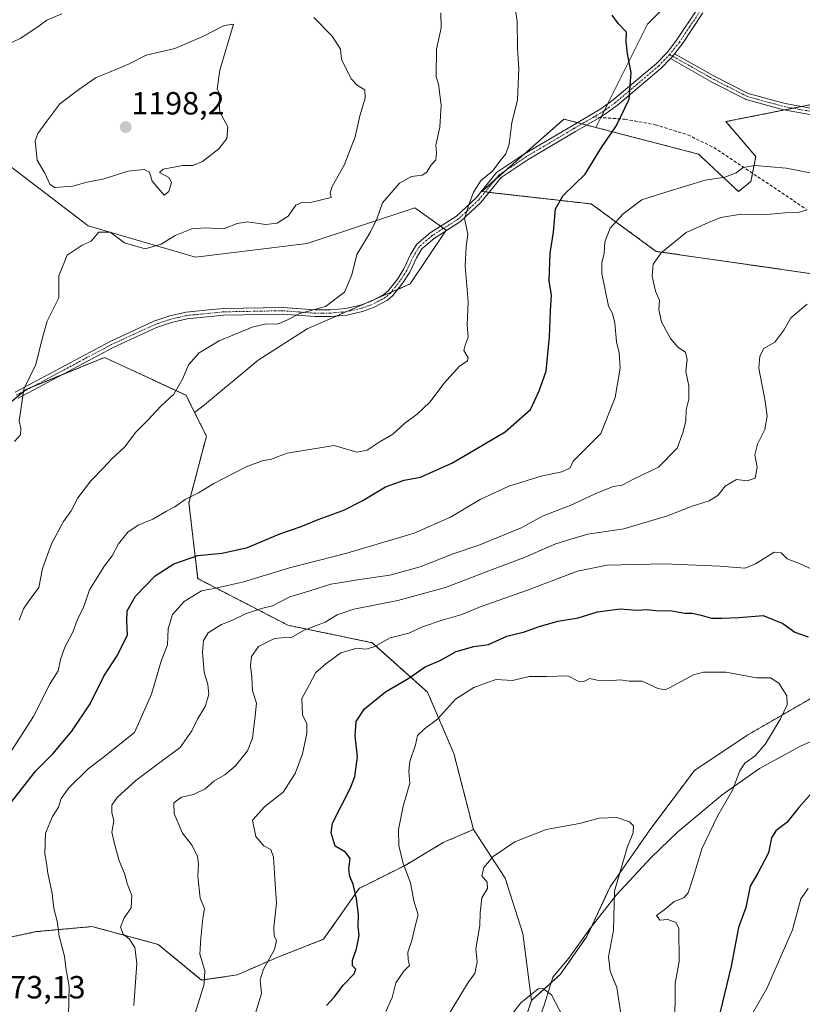
# Model space of a CAD drawing. Units: metres. Extents: x 648184 to 651642, y 4739279 to 4741666.
# Drawn here: x 649634 to 649879, y 4740841 to 4741149 of the extents above; entities that cross this region are included whole.
import ezdxf
from ezdxf.enums import TextEntityAlignment as Align

# ---------------------------------------------------------------- set-up
doc = ezdxf.new("R2010")
doc.units = ezdxf.units.M
doc.header["$MEASUREMENT"] = 0
for name, pattern in [('TRAZO_Y_PUNTO', [1, 0.5, -0.25, 0, -0.25]), ('TRAZOS', [0.75, 0.5, -0.25]), ('TRAZOSX2', [1.5, 1, -0.5])]:
    doc.linetypes.add(name, pattern=pattern)
for name, color, linetype, lineweight in [('Arbolado forestal', 92, 'TRAZOS', 0), ('Arbolado forestal CxS', 92, 'Continuous', 0), ('Camino', 19, 'Continuous', 0), ('Camino Cxs', 19, 'Continuous', 0), ('Camino eje', 39, 'TRAZO_Y_PUNTO', 13), ('Carátula', 7, 'Continuous', 5), ('Corriente natural lineal', 142, 'Continuous', 13), ('Curva de nivel maestra', 36, 'Continuous', 30), ('Curva de nivel normal', 36, 'Continuous', 0), ('Matorral', 135, 'Continuous', 0), ('Matorral CxS', 135, 'Continuous', 0), ('Pastizal CxS', 92, 'Continuous', 0), ('Punto de cota en terreno', 7, 'Continuous', 0), ('Rótulo de punto de cota en terreno', 19, 'Continuous', 0), ('Senda', 19, 'TRAZOSX2', 0)]:
    doc.layers.add(name, color=color, linetype=linetype, lineweight=lineweight)
doc.styles.add('Arial', font='txt', dxfattribs={"height": 0.2})

# ---------------------------------------------------------------- blocks, each defined once
blk = doc.blocks.new('*U152')
at = {"layer": 'Arbolado forestal CxS', "color": 92, "linetype": 'Continuous', "lineweight": 0}
blk.add_polyline3d([(649619.44, 4741019.33, 1190.92), (649635.82, 4741032.98, 1189.78), (649660.39, 4741042.99, 1187.65), (649685.87, 4741031.16, 1184.52), (649688.55, 4741025.8, 1183.51), (649692.24, 4741018.42, 1182.58), (649686.78, 4740997.49, 1179.49), (649689.51, 4740973.83, 1172.12), (649717.73, 4740959.27, 1161.2), (649744.12, 4740953.81, 1155.27), (649761.41, 4740938.33, 1147.88), (649769.6, 4740919.22, 1142.37), (649775.74, 4740895.39, 1140.44), (649766.3, 4740891.34, 1141.95), (649754.36, 4740884.17, 1144.88), (649740.03, 4740877.01, 1149.45), (649728.89, 4740861.08, 1152.07), (649714.56, 4740855.51, 1154.42), (649701.83, 4740849.93, 1156.7), (649690.69, 4740848.34, 1160.09), (649677.16, 4740859.49, 1163.07), (649656.47, 4740865.06, 1168.06), (649638.96, 4740863.47, 1171.16), (649616.67, 4740858.69, 1173.83)], dxfattribs=at)
blk = doc.blocks.new('*U153')
at = {"layer": 'Matorral CxS', "color": 135, "linetype": 'Continuous', "lineweight": 0}
blk.add_polyline3d([(649616.67, 4740858.69, 1173.83), (649638.96, 4740863.47, 1171.16), (649656.47, 4740865.06, 1168.06), (649677.16, 4740859.49, 1163.07), (649690.69, 4740848.34, 1160.09), (649701.83, 4740849.93, 1156.7), (649714.56, 4740855.51, 1154.42), (649728.89, 4740861.08, 1152.07), (649740.03, 4740877.01, 1149.45), (649754.36, 4740884.17, 1144.88), (649766.3, 4740891.34, 1141.95), (649775.74, 4740895.39, 1140.44), (649785.71, 4740880.21, 1138.79), (649791.17, 4740862.91, 1137.48), (649793.9, 4740841.97, 1134.36), (649789.35, 4740828.31, 1133.07)], dxfattribs=at)
blk = doc.blocks.new('*U179')
at = {"layer": 'Curva de nivel normal', "color": 36, "linetype": 'Continuous', "lineweight": 0}
for points in [[(649706.52, 4740834.51, 1155), (649709.43, 4740844.16, 1155), (649709.04, 4740848.4, 1155), (649710.05, 4740851.77, 1155), (649713.57, 4740857.94, 1155), (649714.21, 4740860.76, 1155), (649713.47, 4740862.02, 1155), (649713.37, 4740864.84, 1155), (649714.18, 4740872.41, 1155), (649713.6, 4740880.07, 1155), (649713.24, 4740886.78, 1155), (649712.41, 4740889.15, 1155), (649710.17, 4740890.29, 1155), (649707.66, 4740893.26, 1155), (649706.64, 4740898.35, 1155), (649710.51, 4740902.59, 1155), (649716.27, 4740907.06, 1155), (649719.99, 4740912.89, 1155), (649722.27, 4740919.04, 1155), (649723.62, 4740925.45, 1155), (649723.61, 4740928.48, 1155), (649722.27, 4740931.28, 1155), (649722.06, 4740936.37, 1155), (649724.51, 4740940.76, 1155), (649726.48, 4740944.54, 1155), (649729.57, 4740947.16, 1155), (649734.31, 4740950.61, 1155), (649739.31, 4740952.06, 1155), (649742.13, 4740951.77, 1155), (649744.72, 4740952.5, 1155), (649749.69, 4740955.38, 1155), (649755.54, 4740956.8, 1155), (649759.8, 4740958.74, 1155), (649766, 4740960.89, 1155), (649771.84, 4740962.47, 1155), (649778.17, 4740965.08, 1155), (649792.61, 4740970.22, 1155), (649808.25, 4740976.21, 1155), (649817.6, 4740978.04, 1155), (649835.49, 4740978.48, 1155), (649852.82, 4740977.78, 1155), (649860.78, 4740977.13, 1155), (649864, 4740978.5, 1155), (649869.82, 4740982.16, 1155), (649872, 4740981.86, 1155), (649873.85, 4740979.98, 1155), (649877.9, 4740978.46, 1155), (649881.79, 4740976.69, 1155)], [(649880.44, 4740876.98, 1155), (649878.14, 4740873.77, 1155), (649875.5, 4740864.06, 1155), (649867.52, 4740845.73, 1155), (649862.74, 4740837.32, 1155)]]:
    blk.add_polyline3d(points, dxfattribs=at)
blk = doc.blocks.new('*U202')
at = {"layer": 'Curva de nivel normal', "color": 36, "linetype": 'Continuous', "lineweight": 0}
blk.add_polyline3d([(649764.62, 4740831.99, 1140), (649774.17, 4740847.76, 1140), (649776.2, 4740850.42, 1140), (649776.91, 4740854.06, 1140), (649776.53, 4740858.06, 1140), (649777.74, 4740865.4, 1140), (649777.82, 4740869.38, 1140), (649778.4, 4740874.04, 1140), (649780.11, 4740877, 1140), (649780, 4740878.95, 1140), (649778.42, 4740880.88, 1140), (649779.04, 4740883.49, 1140), (649781.94, 4740886.99, 1140), (649788.67, 4740891.55, 1140), (649798.5, 4740895.43, 1140), (649808.93, 4740897.32, 1140), (649815.03, 4740899, 1140), (649820.59, 4740899.15, 1140), (649824.52, 4740897.79, 1140), (649825.79, 4740896.54, 1140), (649825.68, 4740894.39, 1140), (649823.95, 4740890.06, 1140), (649819.91, 4740876.16, 1140), (649819.58, 4740863.92, 1140), (649817.98, 4740855.55, 1140), (649818.52, 4740851.16, 1140), (649820.63, 4740846.02, 1140), (649821.82, 4740837.78, 1140)], dxfattribs=at)
blk = doc.blocks.new('*U206')
at = {"layer": 'Curva de nivel normal', "color": 36, "linetype": 'Continuous', "lineweight": 0}
blk.add_polyline3d([(649748.31, 4740838.52, 1145), (649750.29, 4740842.89, 1145), (649751.52, 4740847.51, 1145), (649754.01, 4740851.15, 1145), (649755.72, 4740852.88, 1145), (649755.31, 4740854.73, 1145), (649755.26, 4740857.06, 1145), (649756.52, 4740860.73, 1145), (649757.47, 4740864.73, 1145), (649758.5, 4740868.73, 1145), (649757.12, 4740873.06, 1145), (649756.07, 4740878.73, 1145), (649753.79, 4740884.73, 1145), (649752.44, 4740890.39, 1145), (649752.35, 4740895.39, 1145), (649753.78, 4740902.72, 1145), (649755.87, 4740909.91, 1145), (649755.55, 4740913.69, 1145), (649755.84, 4740916.71, 1145), (649757.68, 4740921.92, 1145), (649758.26, 4740924.75, 1145), (649760.44, 4740926.85, 1145), (649764.5, 4740929.88, 1145), (649770.17, 4740936.18, 1145), (649775.84, 4740939.8, 1145), (649779.84, 4740941.27, 1145), (649782.84, 4740942.32, 1145), (649788, 4740942.03, 1145), (649793.18, 4740943.2, 1145), (649798.67, 4740943.26, 1145), (649805.25, 4740943.4, 1145), (649808.51, 4740941.74, 1145), (649810.25, 4740941.65, 1145), (649812.16, 4740942.58, 1145), (649814.49, 4740942.14, 1145), (649818.11, 4740941.86, 1145), (649821.64, 4740942.15, 1145), (649824.45, 4740941.81, 1145), (649828.49, 4740941.76, 1145), (649833.47, 4740939.54, 1145), (649835.68, 4740939.07, 1145), (649837.06, 4740939.68, 1145), (649844.54, 4740943.78, 1145), (649847.75, 4740944.57, 1145), (649854.68, 4740944.57, 1145), (649864.27, 4740942.83, 1145), (649868.62, 4740942.86, 1145), (649871.31, 4740941.2, 1145), (649873.71, 4740937.22, 1145), (649873.84, 4740934.4, 1145), (649871.8, 4740930.04, 1145), (649867.05, 4740922.24, 1145), (649863.86, 4740918.46, 1145), (649860.66, 4740916.18, 1145), (649859.03, 4740913.78, 1145), (649856.73, 4740907.72, 1145), (649852.08, 4740899.62, 1145), (649847.2, 4740889.32, 1145), (649844.72, 4740881.06, 1145), (649842.92, 4740875.63, 1145), (649841.58, 4740874.06, 1145), (649838.49, 4740872.87, 1145), (649835.79, 4740870.6, 1145), (649832.98, 4740868.51, 1145), (649834.02, 4740867.07, 1145), (649836.59, 4740867.27, 1145), (649839.07, 4740866.35, 1145), (649840.01, 4740864.54, 1145), (649840.12, 4740854.1, 1145), (649838.86, 4740847.23, 1145), (649838.86, 4740841.12, 1145), (649838.28, 4740830.03, 1145)], dxfattribs=at)
blk = doc.blocks.new('*U227')
at = {"layer": 'Curva de nivel normal', "color": 36, "linetype": 'Continuous', "lineweight": 0}
blk.add_polyline3d([(649786.54, 4740835.98, 1135), (649790.54, 4740841.26, 1135), (649795.95, 4740845.58, 1135), (649797.48, 4740845.73, 1135), (649800.16, 4740843.7, 1135), (649803.8, 4740836.72, 1135)], dxfattribs=at)
blk = doc.blocks.new('*U254')
at = {"layer": 'Curva de nivel maestra', "color": 36, "linetype": 'Continuous', "lineweight": 30}
for points in [[(649729.8, 4740840.4, 1150), (649732.33, 4740843.06, 1150), (649734.98, 4740846.73, 1150), (649738.46, 4740850.24, 1150), (649739, 4740851.78, 1150), (649737.97, 4740852.82, 1150), (649737.94, 4740854.56, 1150), (649739.22, 4740858.07, 1150), (649740.02, 4740862.26, 1150), (649739.7, 4740865.04, 1150), (649739.8, 4740868.81, 1150), (649739.21, 4740873.76, 1150), (649738.18, 4740878.27, 1150), (649737.08, 4740880.74, 1150), (649736.78, 4740883.06, 1150), (649737.2, 4740886.37, 1150), (649735.76, 4740888.34, 1150), (649732.47, 4740890.24, 1150), (649731.21, 4740894.42, 1150), (649731.72, 4740897.44, 1150), (649737.31, 4740908.39, 1150), (649738.65, 4740911.93, 1150), (649739.54, 4740918.1, 1150), (649738.76, 4740924.65, 1150), (649739.05, 4740929.15, 1150), (649741.72, 4740933.16, 1150), (649748.29, 4740938.43, 1150), (649755.58, 4740942.73, 1150), (649760.66, 4740946.24, 1150), (649765.36, 4740948.28, 1150), (649770.36, 4740951.09, 1150), (649775.84, 4740952.65, 1150), (649780.5, 4740953.27, 1150), (649786.17, 4740955.87, 1150), (649791.7, 4740957.19, 1150), (649795.95, 4740958.77, 1150), (649802.11, 4740960.5, 1150), (649808.48, 4740961.54, 1150), (649814.57, 4740963.46, 1150), (649821.66, 4740964.38, 1150), (649826.84, 4740964, 1150), (649830, 4740964.16, 1150), (649832.83, 4740963.9, 1150), (649837.83, 4740963.72, 1150), (649841.83, 4740963, 1150), (649844.16, 4740963.03, 1150), (649846.55, 4740962.56, 1150), (649850.2, 4740961.43, 1150), (649853.47, 4740961.46, 1150), (649858.72, 4740961.72, 1150), (649866.34, 4740962.34, 1150), (649872.54, 4740959.76, 1150), (649876.23, 4740957.12, 1150), (649880.39, 4740955.61, 1150)], [(649887.22, 4740913.26, 1150), (649877.48, 4740902.32, 1150), (649873.75, 4740897.63, 1150), (649870.32, 4740894.96, 1150), (649868.92, 4740892.78, 1150), (649868.04, 4740888.16, 1150), (649864.67, 4740881.73, 1150), (649862.34, 4740877.73, 1150), (649860.91, 4740871.06, 1150), (649858.66, 4740864.73, 1150), (649856.37, 4740852.73, 1150), (649852.96, 4740838.4, 1150)]]:
    blk.add_polyline3d(points, dxfattribs=at)
blk = doc.blocks.new('5PATER')
at = {"layer": 'Carátula', "linetype": 'Continuous', "lineweight": 5}
h = blk.add_hatch(color=250, dxfattribs=at)
edge = h.paths.add_edge_path()
edge.add_ellipse((0, 0.01), major_axis=(-1.33, -1.34), ratio=0.999422, start_angle=0, end_angle=360)

msp = doc.modelspace()

# ---------------------------------------------------------------- linework, layer by layer
at = {"layer": 'Arbolado forestal', "color": 92, "linetype": 'TRAZOS', "lineweight": 0}
for points in [[(650124.47, 4741059.71, 1171.78), (650093.98, 4741077.03, 1172.25), (650071.99, 4741087.66, 1174.32), (650046.9, 4741096.28, 1176.49), (650018.76, 4741101.61, 1177.15), (650018.11, 4741101.65, 1177.16), (650000.29, 4741102.84, 1177.37), (649959.1, 4741100.06, 1176.61), (649905.85, 4741116.7, 1173.85), (649903.48, 4741117.44, 1173.83), (649901.1, 4741118.18, 1173.81), (649885.89, 4741122.94, 1173.58), (649878.41, 4741121.44, 1173.48), (649875.73, 4741120.91, 1173.43), (649873.06, 4741120.37, 1173.35), (649854.71, 4741116.7, 1173.08), (649864.06, 4741105.78, 1170.75), (649863.02, 4741100.55, 1169.29), (649862.51, 4741097.99, 1168.67), (649858.61, 4741094.87, 1167.85), (649846.14, 4741106.56, 1172.56), (649833.7, 4741109.79, 1173.67), (649814.06, 4741114.88, 1175.58)], [(649814.06, 4741114.88, 1175.58), (649811.13, 4741115.64, 1175.98), (649809.69, 4741116.02, 1176.17), (649808.24, 4741116.39, 1176.38), (649804.05, 4741117.48, 1177.02), (649791.6, 4741106.53, 1178.25), (649785.57, 4741101.23, 1178.99), (649782.58, 4741098.61, 1179.06), (649778.33, 4741094.87, 1179.43), (649779.43, 4741094.74, 1179.31), (649780.67, 4741094.6, 1179.19), (649812.62, 4741090.97, 1172.73), (649832.89, 4741076.15, 1165.17), (649905.72, 4741065.69, 1162.14)], [(649631.48, 4741029.37, 1190.21), (649635.11, 4741032.39, 1189.86), (649635.82, 4741032.98, 1189.78), (649637.51, 4741033.67, 1189.63), (649646.95, 4741037.52, 1188.88), (649660.39, 4741042.99, 1187.65), (649685.87, 4741031.16, 1184.52), (649688.55, 4741025.8, 1183.51)], [(649688.55, 4741025.8, 1183.51), (649692.24, 4741018.42, 1182.58), (649686.78, 4740997.49, 1179.49), (649689.51, 4740973.83, 1172.12), (649717.73, 4740959.27, 1161.2), (649744.12, 4740953.81, 1155.27), (649761.41, 4740938.33, 1147.88), (649769.6, 4740919.22, 1142.37), (649775.74, 4740895.39, 1140.44)], [(649884.91, 4740938.48, 1146.54), (649861.25, 4740924.82, 1143.57), (649844.87, 4740913.9, 1142.16), (649831.22, 4740895.69, 1141.17), (649818.47, 4740877.48, 1139.57), (649812.52, 4740864.82, 1138.26), (649811.19, 4740862, 1137.89), (649803, 4740850.16, 1135.81), (649800.03, 4740847.49, 1135.31), (649793.9, 4740841.97, 1134.36)], [(649775.74, 4740895.39, 1140.44), (649766.3, 4740891.34, 1141.95), (649754.36, 4740884.17, 1144.88), (649740.03, 4740877.01, 1149.45), (649728.89, 4740861.08, 1152.07), (649714.56, 4740855.51, 1154.42), (649701.83, 4740849.93, 1156.7), (649690.69, 4740848.34, 1160.09), (649677.16, 4740859.49, 1163.07), (649656.47, 4740865.06, 1168.06), (649638.96, 4740863.47, 1171.16), (649616.67, 4740858.69, 1173.83)], [(649793.9, 4740841.97, 1134.36), (649789.35, 4740828.31, 1133.07)]]:
    msp.add_polyline3d(points, dxfattribs=at)
at = {"layer": 'Arbolado forestal CxS', "color": 92, "linetype": 'Continuous', "lineweight": 0}
for points in [[(649905.72, 4741065.69, 1162.14), (649832.89, 4741076.15, 1165.17), (649812.62, 4741090.97, 1172.73), (649778.33, 4741094.87, 1179.43), (649804.05, 4741117.48, 1177.02), (649814.06, 4741114.88, 1175.58), (649833.7, 4741109.79, 1173.67), (649846.14, 4741106.56, 1172.56), (649858.61, 4741094.87, 1167.85), (649862.51, 4741097.99, 1168.67), (649864.06, 4741105.78, 1170.75), (649854.71, 4741116.7, 1173.08), (649885.89, 4741122.94, 1173.58)], [(649789.35, 4740828.31, 1133.07), (649793.9, 4740841.97, 1134.36), (649803, 4740850.16, 1135.81), (649811.19, 4740862, 1137.89), (649818.47, 4740877.48, 1139.57), (649831.22, 4740895.69, 1141.17), (649844.87, 4740913.9, 1142.16), (649861.25, 4740924.82, 1143.57), (649884.91, 4740938.48, 1146.54)]]:
    msp.add_polyline3d(points, dxfattribs=at)
at = {"layer": 'Camino', "color": 19, "linetype": 'Continuous', "lineweight": 0}
for points in [[(649632.41, 4741032.14, 1190.18), (649662.15, 4741047.99, 1187.47), (649675.84, 4741054.29, 1186.62), (649680.8, 4741055.97, 1186.39), (649685.91, 4741057.11, 1186.1), (649692.96, 4741057.83, 1185.79), (649697.61, 4741058.3, 1185.69), (649716.18, 4741058.64, 1185.23), (649726.27, 4741057.85, 1184.96), (649731.08, 4741057.9, 1184.88), (649735.84, 4741058.33, 1184.55), (649740.43, 4741059.35, 1184.2), (649743.6, 4741060.5, 1183.96), (649747.69, 4741062.66, 1183.57), (649749.04, 4741063.82, 1183.4), (649751.97, 4741067.5, 1183.05), (649753.96, 4741070.64, 1182.81), (649756.07, 4741075.14, 1182.43), (649758.05, 4741078.36, 1182.13), (649762.2, 4741081.91, 1181.54), (649770.42, 4741087.13, 1180.48), (649776.57, 4741092.9, 1179.4), (649783, 4741100.77, 1179.56), (649791.76, 4741106.64, 1178.23), (649806.58, 4741115.42, 1176.47), (649815.62, 4741120.69, 1175.61), (649819.5, 4741123.48, 1175.33), (649833.01, 4741134.93, 1174.27), (649836.32, 4741138.37, 1173.96), (649839.3, 4741142.13, 1173.59), (649845.84, 4741151.96, 1172.47)], [(649847.51, 4741150.69, 1172.4), (649841, 4741140.89, 1173.49), (649838.67, 4741137.95, 1173.8)], [(649837.34, 4741136.41, 1173.93), (649834.45, 4741133.4, 1174.2), (649820.79, 4741121.82, 1175.19), (649816.77, 4741118.92, 1175.46), (649815.23, 4741118.03, 1175.58), (649807.65, 4741113.61, 1176.16), (649792.88, 4741104.87, 1178.01), (649784.42, 4741099.2, 1178.94), (649778.11, 4741091.47, 1179.26), (649771.72, 4741085.47, 1180.21), (649763.45, 4741080.22, 1181.42), (649759.66, 4741076.98, 1182), (649757.92, 4741074.15, 1182.26), (649755.81, 4741069.63, 1182.66), (649753.68, 4741066.29, 1182.9), (649750.56, 4741062.36, 1183.23), (649748.88, 4741060.91, 1183.45), (649744.45, 4741058.58, 1183.86)], [(649838.67, 4741137.95, 1173.8), (649837.9, 4741136.99, 1173.88), (649837.34, 4741136.41, 1173.93)], [(649838.67, 4741137.95, 1173.8), (649837.9, 4741136.99, 1173.88), (649837.34, 4741136.41, 1173.93)], [(649886.08, 4741118.03, 1173.57), (649872.8, 4741120.42, 1173.35), (649872.76, 4741120.43, 1173.35), (649861.08, 4741123.61, 1173.29), (649861.03, 4741123.63, 1173.29), (649860.95, 4741123.66, 1173.29), (649860.88, 4741123.69, 1173.29), (649850.55, 4741128.99, 1173.47), (649837.34, 4741136.41, 1173.93)], [(649838.67, 4741137.95, 1173.8), (649851.49, 4741130.75, 1173.36), (649861.7, 4741125.51, 1173.25), (649873.2, 4741122.38, 1173.4), (649886.36, 4741120.01, 1173.62)], [(649744.45, 4741058.58, 1183.86), (649741.01, 4741057.34, 1184.09), (649736.16, 4741056.25, 1184.47), (649731.19, 4741055.8, 1184.8), (649726.2, 4741055.76, 1184.81), (649716.12, 4741056.54, 1185.14), (649697.74, 4741056.2, 1185.53), (649686.24, 4741055.04, 1185.97), (649681.37, 4741053.94, 1186.24), (649676.62, 4741052.34, 1186.46), (649663.08, 4741046.12, 1187.39), (649633.36, 4741030.27, 1190.04)]]:
    msp.add_polyline3d(points, dxfattribs=at)
at = {"layer": 'Camino Cxs', "color": 19, "linetype": 'Continuous', "lineweight": 0}
for points in [[(649632.41, 4741032.14, 1190.18), (649662.15, 4741047.99, 1187.47), (649675.84, 4741054.29, 1186.62), (649680.8, 4741055.97, 1186.39), (649685.91, 4741057.11, 1186.1), (649692.96, 4741057.83, 1185.79), (649697.61, 4741058.3, 1185.69), (649716.18, 4741058.64, 1185.23), (649726.27, 4741057.85, 1184.96), (649731.08, 4741057.9, 1184.88), (649735.84, 4741058.33, 1184.55), (649740.43, 4741059.35, 1184.2), (649743.6, 4741060.5, 1183.96), (649747.69, 4741062.66, 1183.57), (649749.04, 4741063.82, 1183.4), (649751.97, 4741067.5, 1183.05), (649753.96, 4741070.64, 1182.81), (649756.07, 4741075.14, 1182.43), (649758.05, 4741078.36, 1182.13), (649762.2, 4741081.91, 1181.54), (649770.42, 4741087.13, 1180.48), (649776.57, 4741092.9, 1179.4), (649783, 4741100.77, 1179.56), (649791.76, 4741106.64, 1178.23), (649806.58, 4741115.42, 1176.47), (649815.62, 4741120.69, 1175.61), (649819.5, 4741123.48, 1175.33), (649833.01, 4741134.93, 1174.27), (649836.32, 4741138.37, 1173.96), (649839.3, 4741142.13, 1173.59), (649845.84, 4741151.96, 1172.47)], [(649847.51, 4741150.69, 1172.4), (649841, 4741140.89, 1173.49), (649838.67, 4741137.95, 1173.8), (649837.9, 4741136.99, 1173.88), (649837.34, 4741136.41, 1173.93), (649834.45, 4741133.4, 1174.2), (649820.79, 4741121.82, 1175.19), (649816.77, 4741118.92, 1175.46), (649815.23, 4741118.03, 1175.58), (649807.65, 4741113.61, 1176.16), (649792.88, 4741104.87, 1178.01), (649784.42, 4741099.2, 1178.94), (649778.11, 4741091.47, 1179.26), (649771.72, 4741085.47, 1180.21), (649763.45, 4741080.22, 1181.42), (649759.66, 4741076.98, 1182), (649757.92, 4741074.15, 1182.26), (649755.81, 4741069.63, 1182.66), (649753.68, 4741066.29, 1182.9), (649750.56, 4741062.36, 1183.23), (649748.88, 4741060.91, 1183.45), (649744.45, 4741058.58, 1183.86), (649744.45, 4741058.58, 1183.86), (649741.01, 4741057.34, 1184.09), (649736.16, 4741056.25, 1184.47), (649731.19, 4741055.8, 1184.8), (649726.2, 4741055.76, 1184.81), (649716.12, 4741056.54, 1185.14), (649697.74, 4741056.2, 1185.53), (649686.24, 4741055.04, 1185.97), (649681.37, 4741053.94, 1186.24), (649676.62, 4741052.34, 1186.46), (649663.08, 4741046.12, 1187.39), (649633.36, 4741030.27, 1190.04)], [(649886.08, 4741118.03, 1173.57), (649872.8, 4741120.42, 1173.35), (649872.76, 4741120.43, 1173.35), (649861.08, 4741123.61, 1173.29), (649861.03, 4741123.63, 1173.29), (649860.95, 4741123.66, 1173.29), (649860.88, 4741123.69, 1173.29), (649850.55, 4741128.99, 1173.47), (649837.34, 4741136.41, 1173.93), (649837.34, 4741136.41, 1173.93), (649837.9, 4741136.99, 1173.88), (649838.67, 4741137.95, 1173.8), (649851.49, 4741130.75, 1173.36), (649861.7, 4741125.51, 1173.25), (649873.2, 4741122.38, 1173.4), (649886.36, 4741120.01, 1173.62)]]:
    msp.add_polyline3d(points, dxfattribs=at)
at = {"layer": 'Camino eje', "color": 39, "linetype": 'TRAZO_Y_PUNTO', "lineweight": 13}
for points in [[(649846.68, 4741151.33, 1172.42), (649843.41, 4741146.41, 1173.09), (649840.15, 4741141.51, 1173.53), (649838.66, 4741139.63, 1173.74), (649837.11, 4741137.68, 1173.92)], [(649837.11, 4741137.68, 1173.92), (649833.73, 4741134.17, 1174.23), (649820.15, 4741122.65, 1175.27), (649818.21, 4741121.26, 1175.38), (649816.2, 4741119.81, 1175.53), (649815.43, 4741119.36, 1175.6), (649813.37, 4741118.16, 1175.77)], [(649837.11, 4741137.68, 1173.92), (649851.02, 4741129.87, 1173.42), (649861.34, 4741124.58, 1173.27), (649872.98, 4741121.4, 1173.37), (649886.21, 4741119.02, 1173.62), (649901.03, 4741117.17, 1173.83), (649910.55, 4741118.23, 1173.8), (649921.66, 4741122.46, 1173.33), (649932.25, 4741122.46, 1173.1), (649946.01, 4741119.81, 1173.54), (649956.59, 4741116.9, 1174.27), (649966.38, 4741117.43, 1174.82), (649983.31, 4741120.61, 1175.05), (649996.01, 4741119.02, 1175.55), (650010.83, 4741115.58, 1176), (650029.61, 4741110.29, 1175.89), (650039.4, 4741107.64, 1175.82), (650061.1, 4741105.79, 1174.69), (650075.92, 4741104.47, 1173.8), (650084.91, 4741103.14, 1173.22)], [(649813.37, 4741118.16, 1175.77), (649807.12, 4741114.52, 1176.3), (649799.73, 4741110.15, 1177.13), (649792.32, 4741105.76, 1178.11), (649783.71, 4741099.99, 1179.22), (649780.5, 4741096.05, 1179.26), (649777.34, 4741092.19, 1179.33), (649771.07, 4741086.3, 1180.35), (649762.83, 4741081.07, 1181.47), (649758.86, 4741077.67, 1182.06), (649757, 4741074.65, 1182.33), (649755.94, 4741072.4, 1182.52), (649754.89, 4741070.14, 1182.73), (649753.82, 4741068.47, 1182.88), (649752.83, 4741066.9, 1182.97), (649751.36, 4741065.06, 1183.11), (649749.8, 4741063.09, 1183.31), (649749.13, 4741062.51, 1183.4), (649748.29, 4741061.79, 1183.5), (649746.07, 4741060.62, 1183.75), (649744.03, 4741059.54, 1183.91), (649742.31, 4741058.92, 1184.02), (649740.72, 4741058.35, 1184.12), (649738.43, 4741057.84, 1184.32), (649736, 4741057.29, 1184.51), (649731.14, 4741056.85, 1184.84), (649728.64, 4741056.83, 1184.87), (649726.24, 4741056.81, 1184.89), (649721.2, 4741057.2, 1185.01), (649716.15, 4741057.59, 1185.18), (649697.68, 4741057.25, 1185.61), (649689.6, 4741056.44, 1185.86), (649686.08, 4741056.08, 1186.03), (649683.52, 4741055.51, 1186.18), (649681.09, 4741054.96, 1186.31), (649678.71, 4741054.16, 1186.42), (649676.23, 4741053.32, 1186.54), (649669.39, 4741050.17, 1186.92), (649662.62, 4741047.06, 1187.43), (649647.75, 4741039.13, 1188.79), (649632.89, 4741031.21, 1190.11)]]:
    msp.add_polyline3d(points, dxfattribs=at)
at = {"layer": 'Corriente natural lineal', "color": 142, "linetype": 'Continuous', "lineweight": 13}
msp.add_polyline3d([(650020.6, 4740965.13, 1166.82), (649952.75, 4740953.86, 1155.11), (649926.63, 4740938.22, 1152.51), (649906.07, 4740931.62, 1150.21), (649885.22, 4740924.69, 1147.77), (649878.07, 4740921.45, 1147.02), (649865.22, 4740914.44, 1145.59), (649853.57, 4740906.22, 1144.41), (649839.63, 4740894.69, 1142.83), (649831.37, 4740886.67, 1141.78), (649820.38, 4740874.85, 1140.12), (649812.16, 4740864.36, 1138.15), (649805.55, 4740855.18, 1136.49), (649800.57, 4740849.29, 1135.5), (649798.02, 4740840.78, 1133.99), (649793.86, 4740829.26, 1132.55)], dxfattribs=at)
at = {"layer": 'Curva de nivel maestra', "color": 36, "linetype": 'Continuous', "lineweight": 30}
msp.add_polyline3d([(649627.42, 4740899.22, 1175), (649634.87, 4740908.56, 1175), (649638.87, 4740913.78, 1175), (649644.2, 4740919.08, 1175), (649650.19, 4740926.12, 1175), (649655.86, 4740934.74, 1175), (649660.19, 4740943.31, 1175), (649664.25, 4740949.58, 1175), (649667.6, 4740956.12, 1175), (649667.31, 4740960.49, 1175), (649667.41, 4740963.82, 1175), (649670.09, 4740968.32, 1175), (649676.19, 4740974.75, 1175), (649682.1, 4740978.46, 1175), (649689.58, 4740981.08, 1175), (649697.19, 4740981.82, 1175), (649705.11, 4740983.52, 1175), (649715.2, 4740987.88, 1175), (649721.85, 4740990.13, 1175), (649727.18, 4740992.31, 1175), (649735.18, 4740995.28, 1175), (649740.93, 4740998.11, 1175), (649748.22, 4741002.54, 1175), (649754.12, 4741004.65, 1175), (649759.15, 4741005.51, 1175), (649769.2, 4741010.07, 1175), (649785.69, 4741019.75, 1175), (649793.59, 4741026.73, 1175), (649796.34, 4741032.52, 1175), (649798.47, 4741038.67, 1175), (649799.57, 4741049.43, 1175), (649799.83, 4741057.61, 1175), (649800.2, 4741062.41, 1175), (649799.39, 4741066.92, 1175), (649799.78, 4741075.62, 1175), (649800.76, 4741082.18, 1175), (649801.39, 4741089.48, 1175), (649803.79, 4741093.58, 1175), (649810.65, 4741100.26, 1175), (649815.6, 4741108.31, 1175), (649820.47, 4741115.46, 1175), (649824.44, 4741123.76, 1175), (649825.08, 4741132.1, 1175), (649823.89, 4741137.87, 1175), (649823.56, 4741141.7, 1175), (649823.64, 4741144.64, 1175), (649821.12, 4741147.26, 1175), (649819.1, 4741149.95, 1175)], dxfattribs=at)
at = {"layer": 'Curva de nivel normal', "color": 36, "linetype": 'Continuous', "lineweight": 0}
for points in [[(649788.16, 4741156.2, 1180), (649789.4, 4741148.09, 1180), (649789.57, 4741139.6, 1180), (649789.93, 4741133.23, 1180), (649789.54, 4741123.5, 1180), (649787.77, 4741116.31, 1180), (649786.91, 4741109.68, 1180), (649785.93, 4741106.68, 1180), (649784.02, 4741104.39, 1180), (649781.74, 4741101.18, 1180), (649778.15, 4741098.4, 1180), (649775.79, 4741094.69, 1180), (649774.34, 4741090.67, 1180), (649772.93, 4741086.38, 1180), (649774.05, 4741081.57, 1180), (649773.44, 4741077.63, 1180), (649773.12, 4741071.64, 1180), (649774.09, 4741060.4, 1180), (649773.83, 4741053.16, 1180), (649774.11, 4741049.3, 1180), (649773.14, 4741046.84, 1180), (649772.76, 4741045.17, 1180), (649774.1, 4741042.83, 1180), (649773.86, 4741041.98, 1180), (649771.5, 4741040.36, 1180), (649766.52, 4741034.81, 1180), (649762.23, 4741029.08, 1180), (649758.18, 4741025.24, 1180), (649754.26, 4741022.49, 1180), (649750.52, 4741019.05, 1180), (649746.29, 4741016.51, 1180), (649742.52, 4741014, 1180), (649739.33, 4741013.33, 1180), (649732.18, 4741015.48, 1180)], [(649646.99, 4741150.42, 1190), (649642.31, 4741148.47, 1190), (649639.57, 4741146.34, 1190), (649633.95, 4741142.69, 1190), (649627.5, 4741139.7, 1190)], [(649632.24, 4741016.74, 1190), (649634.06, 4741018.84, 1190), (649634.21, 4741020.86, 1190), (649633.69, 4741023.14, 1190), (649635.1, 4741033.02, 1190), (649638.9, 4741040.78, 1190), (649640.86, 4741048.76, 1190), (649642.41, 4741054.38, 1190), (649646.07, 4741061.61, 1190), (649646.08, 4741068.52, 1190), (649648.7, 4741074.96, 1190), (649653.41, 4741078.07, 1190), (649656.19, 4741079.36, 1190), (649658.63, 4741082.17, 1190), (649662.18, 4741082.17, 1190), (649666.63, 4741078.84, 1190), (649673.14, 4741076.91, 1190), (649678.1, 4741078.43, 1190), (649682.52, 4741081.11, 1190), (649687.71, 4741083.16, 1190), (649691.89, 4741083.52, 1190), (649697.56, 4741083.16, 1190), (649701.81, 4741084.9, 1190), (649705.1, 4741085.37, 1190), (649710.84, 4741084.52, 1190), (649714.39, 4741084.92, 1190), (649717.84, 4741087.19, 1190), (649720.18, 4741090.56, 1190), (649722.26, 4741091.56, 1190), (649724.81, 4741091.47, 1190), (649731.27, 4741092.99, 1190), (649730.99, 4741094.47, 1190), (649731.62, 4741096.48, 1190), (649735.35, 4741103.13, 1190), (649738.73, 4741111.98, 1190), (649740.24, 4741118.57, 1190), (649741.92, 4741124.09, 1190), (649741.76, 4741126.6, 1190), (649739.53, 4741128.03, 1190), (649737.56, 4741130.06, 1190), (649734.44, 4741136.27, 1190), (649734.18, 4741139.35, 1190), (649731.55, 4741143.38, 1190), (649725.84, 4741149.31, 1190)], [(649633.67, 4740960.83, 1185), (649635.08, 4740964.38, 1185), (649636.8, 4740967.04, 1185), (649639.81, 4740971.04, 1185), (649640.96, 4740977.04, 1185), (649643.81, 4740984.71, 1185), (649647.57, 4740991.71, 1185), (649649.92, 4740995.04, 1185), (649652.06, 4740999.06, 1185), (649656.14, 4741004.45, 1185), (649660.1, 4741008.44, 1185), (649662.7, 4741011.27, 1185), (649666.66, 4741014.99, 1185), (649670.18, 4741019.63, 1185), (649673.7, 4741023.21, 1185), (649678.07, 4741027.86, 1185), (649682.03, 4741031.47, 1185), (649684.88, 4741036.4, 1185), (649686.67, 4741040.7, 1185), (649689.94, 4741044.38, 1185), (649696.19, 4741048.22, 1185), (649706.53, 4741052.45, 1185), (649710.96, 4741053.5, 1185), (649714.48, 4741053.4, 1185), (649717.56, 4741054.77, 1185), (649721.43, 4741056.76, 1185), (649729.51, 4741058.91, 1185), (649735.47, 4741063.35, 1185), (649737.72, 4741068.83, 1185), (649739.3, 4741075.2, 1185), (649743.5, 4741082.06, 1185), (649745.64, 4741086.49, 1185), (649747.34, 4741091.34, 1185), (649752.59, 4741097.52, 1185), (649756.36, 4741099.52, 1185), (649759.68, 4741099.94, 1185), (649761.19, 4741100.92, 1185), (649762.36, 4741102.86, 1185), (649763.97, 4741104.77, 1185), (649764.25, 4741106.85, 1185), (649763.99, 4741109.39, 1185), (649765.26, 4741115.01, 1185), (649765.62, 4741121.82, 1185), (649764.86, 4741128.41, 1185), (649764.07, 4741130.76, 1185), (649764.2, 4741139.38, 1185), (649765.66, 4741146.01, 1185), (649765.52, 4741150.71, 1185)], [(649679, 4741093.75, 1195), (649680.48, 4741094.91, 1195), (649681.3, 4741097.7, 1195), (649680.46, 4741099.29, 1195), (649677.6, 4741100.83, 1195), (649678.73, 4741101.8, 1195), (649684.87, 4741102.96, 1195), (649687.99, 4741102.95, 1195), (649691, 4741104.22, 1195), (649696.15, 4741108.25, 1195), (649698.66, 4741111.43, 1195), (649698.92, 4741115.04, 1195), (649696.46, 4741119.7, 1195), (649696.22, 4741122.52, 1195), (649696.79, 4741124.66, 1195), (649695.6, 4741126.82, 1195), (649696.47, 4741132.84, 1195), (649700.71, 4741147.21, 1195), (649697.81, 4741146.73, 1195), (649691.1, 4741143.33, 1195), (649682.33, 4741139.61, 1195), (649673.35, 4741137.44, 1195), (649667.92, 4741134.69, 1195), (649661.98, 4741132.17, 1195), (649657.76, 4741130.55, 1195), (649652.37, 4741126.77, 1195), (649646.38, 4741122.3, 1195), (649642.31, 4741116.84, 1195), (649639.56, 4741112.97, 1195), (649638.68, 4741110.68, 1195), (649639.29, 4741104.66, 1195), (649641.72, 4741100.61, 1195), (649643.26, 4741097.2, 1195), (649644.69, 4741096.14, 1195), (649650.5, 4741096.52, 1195), (649654.45, 4741097.71, 1195), (649660.23, 4741098.8, 1195), (649667.65, 4741101.26, 1195), (649672.73, 4741101.75, 1195), (649674.44, 4741100.86, 1195), (649675.28, 4741098.1, 1195), (649679, 4741093.75, 1195)], [(649882.69, 4741100.44, 1170), (649873.54, 4741102.16, 1170), (649863.78, 4741102.96, 1170), (649860.15, 4741102.42, 1170), (649857.88, 4741100.71, 1170), (649854.4, 4741099.36, 1170), (649848.22, 4741098.4, 1170), (649835.89, 4741094.68, 1170), (649828.4, 4741092.31, 1170), (649822.55, 4741087.91, 1170), (649818.54, 4741083.4, 1170), (649816.8, 4741079.12, 1170), (649816.59, 4741075.52, 1170), (649815.86, 4741072.69, 1170), (649815.86, 4741069.25, 1170), (649818.04, 4741059.02, 1170), (649819.28, 4741056.69, 1170), (649820, 4741053.74, 1170), (649820.53, 4741047.88, 1170), (649821.34, 4741044.38, 1170), (649821.62, 4741039.62, 1170), (649820.06, 4741030.47, 1170), (649815.56, 4741019.16, 1170), (649806.97, 4741010.52, 1170), (649805.95, 4741008.45, 1170), (649803.44, 4741007.26, 1170), (649796.96, 4741005.9, 1170), (649786.85, 4741002.7, 1170), (649777.87, 4740998.58, 1170), (649768.53, 4740993.07, 1170), (649757.18, 4740988.04, 1170), (649736.18, 4740981.82, 1170), (649718.27, 4740977.17, 1170), (649703.52, 4740972.76, 1170), (649695.04, 4740970.9, 1170), (649690.7, 4740970.03, 1170), (649685.24, 4740966.71, 1170), (649681.59, 4740962.66, 1170), (649680.23, 4740958.16, 1170), (649680.12, 4740953.16, 1170), (649678.1, 4740948.07, 1170), (649675.04, 4740937.74, 1170), (649669.71, 4740925.72, 1170), (649659.52, 4740917.6, 1170), (649655.27, 4740914.4, 1170), (649649.28, 4740908.54, 1170), (649646.86, 4740905.13, 1170), (649645.94, 4740902.35, 1170), (649644.08, 4740899.44, 1170), (649641.95, 4740894.26, 1170), (649641.66, 4740887.77, 1170), (649642.26, 4740884.88, 1170), (649642.66, 4740881.77, 1170), (649643.97, 4740875.4, 1170), (649644.51, 4740870.73, 1170), (649645.59, 4740866.73, 1170), (649646.18, 4740862.11, 1170), (649647.87, 4740855.83, 1170), (649648.26, 4740852.13, 1170), (649649.27, 4740846.31, 1170), (649649.06, 4740837.22, 1170)], [(649880.17, 4741089.11, 1165), (649877.32, 4741088.3, 1165), (649873.24, 4741088.2, 1165), (649866.38, 4741087.58, 1165), (649859.51, 4741087.81, 1165), (649853.08, 4741086.77, 1165), (649849.23, 4741085.22, 1165), (649842.24, 4741082.07, 1165), (649834.41, 4741075.7, 1165), (649831.96, 4741072.14, 1165), (649831.67, 4741068.38, 1165), (649832.73, 4741063.72, 1165), (649833.96, 4741060.83, 1165), (649833.75, 4741057.95, 1165), (649834.57, 4741054.1, 1165), (649837.35, 4741048.89, 1165), (649839.71, 4741046.2, 1165), (649842.06, 4741044.6, 1165), (649842.58, 4741042.37, 1165), (649842.14, 4741038.59, 1165), (649843.13, 4741034.09, 1165), (649843.08, 4741029.97, 1165), (649842.31, 4741026.59, 1165), (649842.14, 4741023.03, 1165), (649841.22, 4741019.42, 1165), (649839.47, 4741014.58, 1165), (649833.61, 4741008.65, 1165), (649825.81, 4741004.92, 1165), (649822.24, 4741003.07, 1165), (649819.49, 4741002.67, 1165), (649813.83, 4741000.4, 1165), (649806, 4740996.66, 1165), (649797.54, 4740993.43, 1165), (649790.68, 4740989.75, 1165), (649777.78, 4740984.43, 1165), (649769.46, 4740981.59, 1165), (649759.08, 4740977.53, 1165), (649749.57, 4740974.95, 1165), (649739.51, 4740973.5, 1165), (649734.5, 4740972.62, 1165), (649731.13, 4740972.12, 1165), (649724.54, 4740970.04, 1165), (649718.33, 4740968.19, 1165), (649712.88, 4740965.3, 1165), (649709.51, 4740964.5, 1165), (649704.51, 4740962.84, 1165), (649700.39, 4740960.88, 1165), (649697, 4740959.53, 1165), (649692.82, 4740956.92, 1165), (649691.29, 4740954.5, 1165), (649691.04, 4740950.73, 1165), (649691.51, 4740944.59, 1165), (649692.68, 4740940.75, 1165), (649693.01, 4740937.62, 1165), (649691.85, 4740933.84, 1165), (649689.46, 4740929.86, 1165), (649687.7, 4740926.21, 1165), (649684.08, 4740921.05, 1165), (649677.7, 4740916.39, 1165), (649670.14, 4740910.72, 1165), (649664.28, 4740905.46, 1165), (649662.67, 4740902.99, 1165), (649662.62, 4740900.74, 1165), (649663.32, 4740898.17, 1165), (649662.68, 4740894.62, 1165), (649663.64, 4740890.48, 1165), (649665, 4740885.62, 1165), (649666.65, 4740881.7, 1165), (649667.48, 4740878.53, 1165), (649668.94, 4740874.73, 1165), (649668.74, 4740870.91, 1165), (649666.51, 4740867.78, 1165), (649665.42, 4740864.88, 1165), (649666.2, 4740862.72, 1165), (649668.13, 4740861.2, 1165), (649669.84, 4740858.52, 1165), (649670.45, 4740853.64, 1165), (649669.55, 4740840.42, 1165)], [(649880.15, 4741059.68, 1160), (649874.98, 4741055.37, 1160), (649872.82, 4741051.52, 1160), (649869.98, 4741047.76, 1160), (649866.6, 4741045.78, 1160), (649865.37, 4741043.35, 1160), (649865.04, 4741039.59, 1160), (649867, 4741029.33, 1160), (649867.63, 4741024.65, 1160), (649866.91, 4741020.46, 1160), (649864.54, 4741015.88, 1160), (649863.71, 4741012.5, 1160), (649864.5, 4741008.69, 1160), (649863.84, 4741005.21, 1160), (649861.4, 4741004.4, 1160), (649858.05, 4741004.8, 1160), (649854.49, 4741002.74, 1160), (649852.16, 4740999.85, 1160), (649849.49, 4740998.13, 1160), (649844.16, 4740996.45, 1160), (649836.49, 4740993.42, 1160), (649822.83, 4740989.42, 1160), (649811.49, 4740987.7, 1160), (649806.16, 4740986.22, 1160), (649801.17, 4740984.64, 1160), (649791.97, 4740980.56, 1160), (649780.56, 4740976.31, 1160), (649767.06, 4740971.05, 1160), (649752.06, 4740966.99, 1160), (649738.34, 4740964.33, 1160), (649733.11, 4740962.53, 1160), (649729.33, 4740960.24, 1160), (649722.85, 4740957.77, 1160), (649718.65, 4740955.35, 1160), (649716.72, 4740955.4, 1160), (649713.56, 4740955.16, 1160), (649708.48, 4740952.65, 1160), (649706.37, 4740949.48, 1160), (649706.04, 4740946.56, 1160), (649706.42, 4740942.99, 1160), (649706.67, 4740938.79, 1160), (649707.86, 4740934.95, 1160), (649707.52, 4740930.96, 1160), (649706.66, 4740923.95, 1160), (649705.14, 4740920.05, 1160), (649701.31, 4740915.33, 1160), (649697.99, 4740912.5, 1160), (649694.52, 4740910.55, 1160), (649691.86, 4740908.16, 1160), (649688.19, 4740906.38, 1160), (649684.41, 4740905.48, 1160), (649682.01, 4740903.7, 1160), (649682.13, 4740900.35, 1160), (649683.66, 4740896.98, 1160), (649684.77, 4740894.25, 1160), (649687.75, 4740890.39, 1160), (649689.45, 4740886.98, 1160), (649689.8, 4740884.58, 1160), (649689.52, 4740880.78, 1160), (649690.29, 4740873.91, 1160), (649691.66, 4740870.73, 1160), (649691.17, 4740867.73, 1160), (649690.52, 4740861.4, 1160), (649690.22, 4740856.39, 1160), (649691.75, 4740851.38, 1160), (649691.52, 4740847.08, 1160), (649688.72, 4740838.01, 1160)], [(649732.18, 4741015.48, 1180), (649717.46, 4741013.05, 1180), (649712.26, 4741011.04, 1180), (649710.04, 4741010.72, 1180), (649704.67, 4741008.78, 1180), (649694.59, 4741003.54, 1180), (649689.76, 4741000.7, 1180), (649685.62, 4740998.56, 1180), (649682.38, 4740996.24, 1180), (649679.74, 4740994.91, 1180), (649675.47, 4740992.38, 1180), (649670.92, 4740990.6, 1180), (649667.63, 4740988.38, 1180), (649664.71, 4740984.71, 1180), (649662.73, 4740980.94, 1180), (649660.32, 4740977.88, 1180), (649655.69, 4740970.3, 1180), (649653.95, 4740965.11, 1180), (649651.84, 4740960.85, 1180), (649650.44, 4740957.08, 1180), (649647.92, 4740952.4, 1180), (649646.61, 4740948.6, 1180), (649645.86, 4740945.04, 1180), (649643.41, 4740941.05, 1180), (649638.14, 4740930.72, 1180), (649631.22, 4740919.86, 1180)]]:
    msp.add_polyline3d(points, dxfattribs=at)
at = {"layer": 'Matorral', "color": 135, "linetype": 'Continuous', "lineweight": 0}
for points in [[(649814.06, 4741114.88, 1175.58), (649815.62, 4741118, 1175.53), (649815.8, 4741118.36, 1175.54), (649816.7, 4741120.17, 1175.48), (649817.72, 4741122.2, 1175.43), (649830.19, 4741147.15, 1174.41), (649845.59, 4741162.55, 1171.67)], [(649814.06, 4741114.88, 1175.58), (649811.13, 4741115.64, 1175.98), (649809.69, 4741116.02, 1176.17), (649808.24, 4741116.39, 1176.38), (649804.05, 4741117.48, 1177.02), (649791.6, 4741106.53, 1178.25), (649785.57, 4741101.23, 1178.99), (649782.58, 4741098.61, 1179.06), (649778.33, 4741094.87, 1179.43), (649779.43, 4741094.74, 1179.31), (649780.67, 4741094.6, 1179.19), (649812.62, 4741090.97, 1172.73), (649832.89, 4741076.15, 1165.17), (649905.72, 4741065.69, 1162.14)], [(649631.41, 4741102.36, 1193.95), (649655.21, 4741084.16, 1190.56), (649688.8, 4741074.36, 1187.95), (649723.8, 4741078.56, 1187.31), (649757.4, 4741089.76, 1182.44), (649765.47, 4741083.99, 1180.94), (649766.39, 4741083.33, 1180.75), (649767.2, 4741082.76, 1180.69), (649767.02, 4741082.48, 1180.74), (649756, 4741065.96, 1182.7), (649752.06, 4741064.24, 1183.04), (649750.01, 4741063.36, 1183.28), (649744.33, 4741060.88, 1183.9), (649742.66, 4741060.16, 1184.03), (649736.12, 4741057.32, 1184.5), (649733.01, 4741055.97, 1184.7), (649723.8, 4741051.96, 1184.63), (649708.4, 4741042.16, 1184.2), (649691.6, 4741028.16, 1183.6), (649688.55, 4741025.8, 1183.51)], [(649688.55, 4741025.8, 1183.51), (649692.24, 4741018.42, 1182.58), (649686.78, 4740997.49, 1179.49), (649689.51, 4740973.83, 1172.12), (649717.73, 4740959.27, 1161.2), (649744.12, 4740953.81, 1155.27), (649761.41, 4740938.33, 1147.88), (649769.6, 4740919.22, 1142.37), (649775.74, 4740895.39, 1140.44)], [(649884.91, 4740938.48, 1146.54), (649861.25, 4740924.82, 1143.57), (649844.87, 4740913.9, 1142.16), (649831.22, 4740895.69, 1141.17), (649818.47, 4740877.48, 1139.57), (649812.52, 4740864.82, 1138.26), (649811.19, 4740862, 1137.89), (649803, 4740850.16, 1135.81), (649800.03, 4740847.49, 1135.31), (649793.9, 4740841.97, 1134.36)], [(649775.74, 4740895.39, 1140.44), (649766.3, 4740891.34, 1141.95), (649754.36, 4740884.17, 1144.88), (649740.03, 4740877.01, 1149.45), (649728.89, 4740861.08, 1152.07), (649714.56, 4740855.51, 1154.42), (649701.83, 4740849.93, 1156.7), (649690.69, 4740848.34, 1160.09), (649677.16, 4740859.49, 1163.07), (649656.47, 4740865.06, 1168.06), (649638.96, 4740863.47, 1171.16), (649616.67, 4740858.69, 1173.83)], [(649775.74, 4740895.39, 1140.44), (649785.71, 4740880.21, 1138.79), (649791.17, 4740862.91, 1137.48), (649793.9, 4740841.97, 1134.36)], [(649793.9, 4740841.97, 1134.36), (649789.35, 4740828.31, 1133.07)]]:
    msp.add_polyline3d(points, dxfattribs=at)
at = {"layer": 'Matorral CxS', "color": 135, "linetype": 'Continuous', "lineweight": 0}
for points in [[(649845.59, 4741162.55, 1171.67), (649830.19, 4741147.15, 1174.41), (649814.06, 4741114.88, 1175.58), (649814.06, 4741114.88, 1175.58), (649804.05, 4741117.48, 1177.02), (649778.33, 4741094.87, 1179.43), (649812.62, 4741090.97, 1172.73), (649832.89, 4741076.15, 1165.17), (649905.72, 4741065.69, 1162.14)], [(649884.91, 4740938.48, 1146.54), (649861.25, 4740924.82, 1143.57), (649844.87, 4740913.9, 1142.16), (649831.22, 4740895.69, 1141.17), (649818.47, 4740877.48, 1139.57), (649811.19, 4740862, 1137.89), (649803, 4740850.16, 1135.81), (649793.9, 4740841.97, 1134.36), (649791.17, 4740862.91, 1137.48), (649785.71, 4740880.21, 1138.79), (649775.74, 4740895.39, 1140.44), (649769.6, 4740919.22, 1142.37), (649761.41, 4740938.33, 1147.88), (649744.12, 4740953.81, 1155.27), (649717.73, 4740959.27, 1161.2), (649689.51, 4740973.83, 1172.12), (649686.78, 4740997.49, 1179.49), (649692.24, 4741018.42, 1182.58), (649688.55, 4741025.8, 1183.51), (649691.6, 4741028.16, 1183.6), (649708.4, 4741042.16, 1184.2), (649723.8, 4741051.96, 1184.63), (649756, 4741065.96, 1182.7), (649767.2, 4741082.76, 1180.69), (649757.4, 4741089.76, 1182.44), (649723.8, 4741078.56, 1187.31), (649688.8, 4741074.36, 1187.95), (649655.21, 4741084.16, 1190.56), (649631.41, 4741102.36, 1193.95)]]:
    msp.add_polyline3d(points, dxfattribs=at)
at = {"layer": 'Pastizal CxS', "color": 92, "linetype": 'Continuous', "lineweight": 0}
for points in [[(650124.47, 4741059.71, 1171.78), (650093.98, 4741077.03, 1172.25), (650071.99, 4741087.66, 1174.32), (650046.9, 4741096.28, 1176.49), (650018.76, 4741101.61, 1177.15), (650018.11, 4741101.65, 1177.16), (650000.29, 4741102.84, 1177.37), (649959.1, 4741100.06, 1176.61), (649885.89, 4741122.94, 1173.58), (649854.71, 4741116.7, 1173.08), (649864.06, 4741105.78, 1170.75), (649862.51, 4741097.99, 1168.67), (649858.61, 4741094.87, 1167.85), (649846.14, 4741106.56, 1172.56), (649833.7, 4741109.79, 1173.67), (649814.06, 4741114.88, 1175.58), (649830.19, 4741147.15, 1174.41), (649845.59, 4741162.55, 1171.67)], [(649814.06, 4741114.88, 1175.58), (649815.62, 4741118, 1175.53), (649815.8, 4741118.36, 1175.54), (649816.7, 4741120.17, 1175.48), (649817.72, 4741122.2, 1175.43), (649830.19, 4741147.15, 1174.41), (649845.59, 4741162.55, 1171.67)], [(650124.47, 4741059.71, 1171.78), (650093.98, 4741077.03, 1172.25), (650071.99, 4741087.66, 1174.32), (650046.9, 4741096.28, 1176.49), (650018.76, 4741101.61, 1177.15), (650018.11, 4741101.65, 1177.16), (650000.29, 4741102.84, 1177.37), (649959.1, 4741100.06, 1176.61), (649905.85, 4741116.7, 1173.85), (649903.48, 4741117.44, 1173.83), (649901.1, 4741118.18, 1173.81), (649885.89, 4741122.94, 1173.58), (649878.41, 4741121.44, 1173.48), (649875.73, 4741120.91, 1173.43), (649873.06, 4741120.37, 1173.35), (649854.71, 4741116.7, 1173.08), (649864.06, 4741105.78, 1170.75), (649863.02, 4741100.55, 1169.29), (649862.51, 4741097.99, 1168.67), (649858.61, 4741094.87, 1167.85), (649846.14, 4741106.56, 1172.56), (649833.7, 4741109.79, 1173.67), (649814.06, 4741114.88, 1175.58)], [(649631.41, 4741102.36, 1193.95), (649655.21, 4741084.16, 1190.56), (649688.8, 4741074.36, 1187.95), (649723.8, 4741078.56, 1187.31), (649757.4, 4741089.76, 1182.44), (649767.2, 4741082.76, 1180.69), (649756, 4741065.96, 1182.7), (649723.8, 4741051.96, 1184.63), (649708.4, 4741042.16, 1184.2), (649691.6, 4741028.16, 1183.6), (649688.55, 4741025.8, 1183.51), (649685.87, 4741031.16, 1184.52), (649660.39, 4741042.99, 1187.65), (649635.82, 4741032.98, 1189.78), (649619.44, 4741019.33, 1190.92)], [(649631.41, 4741102.36, 1193.95), (649655.21, 4741084.16, 1190.56), (649688.8, 4741074.36, 1187.95), (649723.8, 4741078.56, 1187.31), (649757.4, 4741089.76, 1182.44), (649765.47, 4741083.99, 1180.94), (649766.39, 4741083.33, 1180.75), (649767.2, 4741082.76, 1180.69), (649767.02, 4741082.48, 1180.74), (649756, 4741065.96, 1182.7), (649752.06, 4741064.24, 1183.04), (649750.01, 4741063.36, 1183.28), (649744.33, 4741060.88, 1183.9), (649742.66, 4741060.16, 1184.03), (649736.12, 4741057.32, 1184.5), (649733.01, 4741055.97, 1184.7), (649723.8, 4741051.96, 1184.63), (649708.4, 4741042.16, 1184.2), (649691.6, 4741028.16, 1183.6), (649688.55, 4741025.8, 1183.51)], [(649631.48, 4741029.37, 1190.21), (649635.11, 4741032.39, 1189.86), (649635.82, 4741032.98, 1189.78), (649637.51, 4741033.67, 1189.63), (649646.95, 4741037.52, 1188.88), (649660.39, 4741042.99, 1187.65), (649685.87, 4741031.16, 1184.52), (649688.55, 4741025.8, 1183.51)]]:
    msp.add_polyline3d(points, dxfattribs=at)
at = {"layer": 'Senda', "color": 19, "linetype": 'TRAZOSX2', "lineweight": 0}
msp.add_polyline3d([(649813.37, 4741118.16, 1175.77), (649823.1, 4741117.47, 1174.85), (649832.63, 4741115.75, 1173.98), (649842.79, 4741112.56, 1173.26), (649850.97, 4741108.61, 1172.21), (649864.66, 4741099.45, 1168.83), (649879.85, 4741089.34, 1165.08)], dxfattribs=at)

# ---------------------------------------------------------------- block references
at = {"layer": 'Arbolado forestal CxS', "color": 92, "linetype": 'Continuous', "lineweight": 0}
msp.add_blockref('*U152', (0, 0), dxfattribs=at)
at = {"layer": 'Curva de nivel maestra', "color": 36, "linetype": 'Continuous', "lineweight": 30}
msp.add_blockref('*U254', (0, 0), dxfattribs=at)
at = {"layer": 'Curva de nivel normal', "color": 36, "linetype": 'Continuous', "lineweight": 0}
for name in ['*U227', '*U202', '*U206', '*U179']:
    msp.add_blockref(name, (0, 0), dxfattribs=at)
at = {"layer": 'Matorral CxS', "color": 135, "linetype": 'Continuous', "lineweight": 0}
msp.add_blockref('*U153', (0, 0), dxfattribs=at)
at = {"layer": 'Punto de cota en terreno', "linetype": 'Continuous', "lineweight": 0}
msp.add_blockref('5PATER', (649667, 4741115, 1198.2), dxfattribs=at)

# ---------------------------------------------------------------- texts
at = {"layer": 'Rótulo de punto de cota en terreno', "color": 19, "linetype": 'Continuous', "lineweight": 0, "style": 'Arial'}
for s, p in [('1198,2', (649668.76, 4741116.76)), ('1173,13', (649620, 4740840.41))]:
    msp.add_text(s, height=7, dxfattribs=at).set_placement(p, align=Align.BOTTOM_LEFT)

doc.saveas('drawing.dxf')
